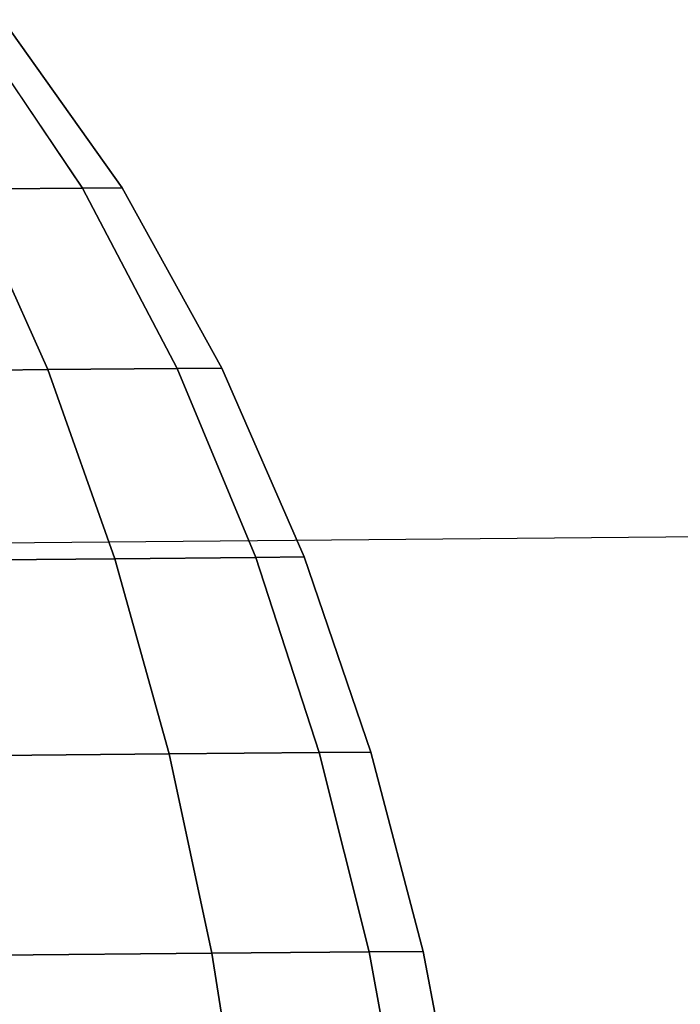
# Model space of a CAD drawing. Extents: x 7590 to 34960, y 7721 to 27806.
# Drawn here: x 26900 to 26915, y 18292 to 18313 of the extents above; entities that cross this region are included whole.
import ezdxf

# ---------------------------------------------------------------- set-up
doc = ezdxf.new("R2010")
doc.units = 0
doc.header["$LTSCALE"] = 350
doc.header["$MEASUREMENT"] = 0
doc.layers.add('PENTAGODE-XL-01', color=7, linetype='CONTINUOUS')

msp = doc.modelspace()

# ---------------------------------------------------------------- linework, layer by layer
at = {"layer": 'PENTAGODE-XL-01'}
for p, q in [((26899.23, 18313.434), (26901.728, 18309.737)), ((26901.728, 18309.737), (26899.23, 18313.434)), ((26901.728, 18309.737), (26899.23, 18313.434)), ((26899.23, 18313.434), (26901.728, 18309.737)), ((26901.728, 18309.737), (26899.23, 18313.434)), ((26899.23, 18313.434), (26901.728, 18309.737)), ((26899.23, 18313.434), (26901.728, 18309.737)), ((26901.728, 18309.737), (26899.23, 18313.434)), ((26902.603, 18309.745), (26899.978, 18313.441)), ((26902.603, 18309.745), (26899.978, 18313.441)), ((26899.978, 18313.441), (26902.603, 18309.745)), ((26899.978, 18313.441), (26902.603, 18309.745)), ((26901.728, 18309.737), (26899.189, 18309.714)), ((26899.189, 18309.714), (26901.728, 18309.737)), ((26899.189, 18309.714), (26901.728, 18309.737)), ((26901.728, 18309.737), (26899.189, 18309.714)), ((26901.728, 18309.737), (26899.189, 18309.714)), ((26899.189, 18309.714), (26901.728, 18309.737)), ((26899.189, 18309.714), (26901.728, 18309.737)), ((26901.728, 18309.737), (26899.189, 18309.714)), ((26899.189, 18309.714), (26900.971, 18305.743)), ((26900.971, 18305.743), (26899.189, 18309.714)), ((26900.971, 18305.743), (26899.189, 18309.714)), ((26899.189, 18309.714), (26900.971, 18305.743)), ((26900.971, 18305.743), (26899.189, 18309.714)), ((26899.189, 18309.714), (26900.971, 18305.743)), ((26899.189, 18309.714), (26900.971, 18305.743)), ((26900.971, 18305.743), (26899.189, 18309.714)), ((26902.603, 18309.745), (26901.728, 18309.737)), ((26901.728, 18309.737), (26902.603, 18309.745)), ((26901.728, 18309.737), (26902.603, 18309.745)), ((26902.603, 18309.745), (26901.728, 18309.737)), ((26902.603, 18309.745), (26901.728, 18309.737)), ((26901.728, 18309.737), (26902.603, 18309.745)), ((26901.728, 18309.737), (26902.603, 18309.745)), ((26902.603, 18309.745), (26901.728, 18309.737)), ((26901.728, 18309.737), (26903.817, 18305.768)), ((26903.817, 18305.768), (26901.728, 18309.737)), ((26903.817, 18305.768), (26901.728, 18309.737)), ((26901.728, 18309.737), (26903.817, 18305.768)), ((26903.817, 18305.768), (26901.728, 18309.737)), ((26901.728, 18309.737), (26903.817, 18305.768)), ((26901.728, 18309.737), (26903.817, 18305.768)), ((26903.817, 18305.768), (26901.728, 18309.737)), ((26904.798, 18305.777), (26902.603, 18309.745)), ((26904.798, 18305.777), (26902.603, 18309.745)), ((26902.603, 18309.745), (26904.798, 18305.777)), ((26902.603, 18309.745), (26904.798, 18305.777)), ((26900.971, 18305.743), (26896.538, 18305.703)), ((26896.538, 18305.703), (26900.971, 18305.743)), ((26896.538, 18305.703), (26900.971, 18305.743)), ((26900.971, 18305.743), (26896.538, 18305.703)), ((26900.971, 18305.743), (26896.538, 18305.703)), ((26896.538, 18305.703), (26900.971, 18305.743)), ((26896.538, 18305.703), (26900.971, 18305.743)), ((26900.971, 18305.743), (26896.538, 18305.703)), ((26903.817, 18305.768), (26900.971, 18305.743)), ((26900.971, 18305.743), (26903.817, 18305.768)), ((26900.971, 18305.743), (26903.817, 18305.768)), ((26903.817, 18305.768), (26900.971, 18305.743)), ((26903.817, 18305.768), (26900.971, 18305.743)), ((26900.971, 18305.743), (26903.817, 18305.768)), ((26900.971, 18305.743), (26903.817, 18305.768)), ((26903.817, 18305.768), (26900.971, 18305.743)), ((26900.971, 18305.743), (26902.444, 18301.583)), ((26902.444, 18301.583), (26900.971, 18305.743)), ((26902.444, 18301.583), (26900.971, 18305.743)), ((26900.971, 18305.743), (26902.444, 18301.583)), ((26902.444, 18301.583), (26900.971, 18305.743)), ((26900.971, 18305.743), (26902.444, 18301.583)), ((26900.971, 18305.743), (26902.444, 18301.583)), ((26902.444, 18301.583), (26900.971, 18305.743)), ((26904.798, 18305.777), (26903.817, 18305.768)), ((26903.817, 18305.768), (26904.798, 18305.777)), ((26903.817, 18305.768), (26904.798, 18305.777)), ((26904.798, 18305.777), (26903.817, 18305.768)), ((26904.798, 18305.777), (26903.817, 18305.768)), ((26903.817, 18305.768), (26904.798, 18305.777)), ((26903.817, 18305.768), (26904.798, 18305.777)), ((26904.798, 18305.777), (26903.817, 18305.768)), ((26903.817, 18305.768), (26905.542, 18301.61)), ((26905.542, 18301.61), (26903.817, 18305.768)), ((26905.542, 18301.61), (26903.817, 18305.768)), ((26903.817, 18305.768), (26905.542, 18301.61)), ((26905.542, 18301.61), (26903.817, 18305.768)), ((26903.817, 18305.768), (26905.542, 18301.61)), ((26903.817, 18305.768), (26905.542, 18301.61)), ((26905.542, 18301.61), (26903.817, 18305.768)), ((26906.609, 18301.62), (26904.798, 18305.777)), ((26906.609, 18301.62), (26904.798, 18305.777)), ((26904.798, 18305.777), (26906.609, 18301.62)), ((26904.798, 18305.777), (26906.609, 18301.62)), ((27276.957, 18305.285), (26884.794, 18301.789)), ((26902.444, 18301.583), (26897.618, 18301.54)), ((26897.618, 18301.54), (26902.444, 18301.583)), ((26897.618, 18301.54), (26902.444, 18301.583)), ((26902.444, 18301.583), (26897.618, 18301.54)), ((26902.444, 18301.583), (26897.618, 18301.54)), ((26897.618, 18301.54), (26902.444, 18301.583)), ((26897.618, 18301.54), (26902.444, 18301.583)), ((26902.444, 18301.583), (26897.618, 18301.54)), ((26905.542, 18301.61), (26902.444, 18301.583)), ((26902.444, 18301.583), (26905.542, 18301.61)), ((26902.444, 18301.583), (26905.542, 18301.61)), ((26905.542, 18301.61), (26902.444, 18301.583)), ((26905.542, 18301.61), (26902.444, 18301.583)), ((26902.444, 18301.583), (26905.542, 18301.61)), ((26902.444, 18301.583), (26905.542, 18301.61)), ((26905.542, 18301.61), (26902.444, 18301.583)), ((26902.444, 18301.583), (26903.638, 18297.289)), ((26903.638, 18297.289), (26902.444, 18301.583)), ((26903.638, 18297.289), (26902.444, 18301.583)), ((26902.444, 18301.583), (26903.638, 18297.289)), ((26903.638, 18297.289), (26902.444, 18301.583)), ((26902.444, 18301.583), (26903.638, 18297.289)), ((26902.444, 18301.583), (26903.638, 18297.289)), ((26903.638, 18297.289), (26902.444, 18301.583)), ((26906.609, 18301.62), (26905.542, 18301.61)), ((26905.542, 18301.61), (26906.609, 18301.62)), ((26905.542, 18301.61), (26906.609, 18301.62)), ((26906.609, 18301.62), (26905.542, 18301.61)), ((26906.609, 18301.62), (26905.542, 18301.61)), ((26905.542, 18301.61), (26906.609, 18301.62)), ((26905.542, 18301.61), (26906.609, 18301.62)), ((26906.609, 18301.62), (26905.542, 18301.61)), ((26905.542, 18301.61), (26906.939, 18297.319)), ((26906.939, 18297.319), (26905.542, 18301.61)), ((26906.939, 18297.319), (26905.542, 18301.61)), ((26905.542, 18301.61), (26906.939, 18297.319)), ((26906.939, 18297.319), (26905.542, 18301.61)), ((26905.542, 18301.61), (26906.939, 18297.319)), ((26905.542, 18301.61), (26906.939, 18297.319)), ((26906.939, 18297.319), (26905.542, 18301.61)), ((26908.076, 18297.329), (26906.609, 18301.62)), ((26908.076, 18297.329), (26906.609, 18301.62)), ((26906.609, 18301.62), (26908.076, 18297.329)), ((26906.609, 18301.62), (26908.076, 18297.329)), ((26903.638, 18297.289), (26898.496, 18297.243)), ((26898.496, 18297.243), (26903.638, 18297.289)), ((26898.496, 18297.243), (26903.638, 18297.289)), ((26903.638, 18297.289), (26898.496, 18297.243)), ((26903.638, 18297.289), (26898.496, 18297.243)), ((26898.496, 18297.243), (26903.638, 18297.289)), ((26898.496, 18297.243), (26903.638, 18297.289)), ((26903.638, 18297.289), (26898.496, 18297.243)), ((26906.939, 18297.319), (26903.638, 18297.289)), ((26903.638, 18297.289), (26906.939, 18297.319)), ((26903.638, 18297.289), (26906.939, 18297.319)), ((26906.939, 18297.319), (26903.638, 18297.289)), ((26906.939, 18297.319), (26903.638, 18297.289)), ((26903.638, 18297.289), (26906.939, 18297.319)), ((26903.638, 18297.289), (26906.939, 18297.319)), ((26906.939, 18297.319), (26903.638, 18297.289)), ((26903.638, 18297.289), (26904.577, 18292.901)), ((26904.577, 18292.901), (26903.638, 18297.289)), ((26904.577, 18292.901), (26903.638, 18297.289)), ((26903.638, 18297.289), (26904.577, 18292.901)), ((26904.577, 18292.901), (26903.638, 18297.289)), ((26903.638, 18297.289), (26904.577, 18292.901)), ((26903.638, 18297.289), (26904.577, 18292.901)), ((26904.577, 18292.901), (26903.638, 18297.289)), ((26908.076, 18297.329), (26906.939, 18297.319)), ((26906.939, 18297.319), (26908.076, 18297.329)), ((26906.939, 18297.319), (26908.076, 18297.329)), ((26908.076, 18297.329), (26906.939, 18297.319)), ((26908.076, 18297.329), (26906.939, 18297.319)), ((26906.939, 18297.319), (26908.076, 18297.329)), ((26906.939, 18297.319), (26908.076, 18297.329)), ((26908.076, 18297.329), (26906.939, 18297.319)), ((26906.939, 18297.319), (26908.036, 18292.931)), ((26908.036, 18292.931), (26906.939, 18297.319)), ((26908.036, 18292.931), (26906.939, 18297.319)), ((26906.939, 18297.319), (26908.036, 18292.931)), ((26908.036, 18292.931), (26906.939, 18297.319)), ((26906.939, 18297.319), (26908.036, 18292.931)), ((26906.939, 18297.319), (26908.036, 18292.931)), ((26908.036, 18292.931), (26906.939, 18297.319)), ((26909.228, 18292.942), (26908.076, 18297.329)), ((26909.228, 18292.942), (26908.076, 18297.329)), ((26908.076, 18297.329), (26909.228, 18292.942)), ((26908.076, 18297.329), (26909.228, 18292.942)), ((26908.036, 18292.931), (26904.577, 18292.901)), ((26904.577, 18292.901), (26908.036, 18292.931)), ((26904.577, 18292.901), (26908.036, 18292.931)), ((26908.036, 18292.931), (26904.577, 18292.901)), ((26908.036, 18292.931), (26904.577, 18292.901)), ((26904.577, 18292.901), (26908.036, 18292.931)), ((26904.577, 18292.901), (26908.036, 18292.931)), ((26908.036, 18292.931), (26904.577, 18292.901)), ((26909.228, 18292.942), (26908.036, 18292.931)), ((26908.036, 18292.931), (26909.228, 18292.942)), ((26908.036, 18292.931), (26909.228, 18292.942)), ((26909.228, 18292.942), (26908.036, 18292.931)), ((26909.228, 18292.942), (26908.036, 18292.931)), ((26908.036, 18292.931), (26909.228, 18292.942)), ((26908.036, 18292.931), (26909.228, 18292.942)), ((26909.228, 18292.942), (26908.036, 18292.931)), ((26908.036, 18292.931), (26908.852, 18288.477)), ((26908.852, 18288.477), (26908.036, 18292.931)), ((26908.852, 18288.477), (26908.036, 18292.931)), ((26908.036, 18292.931), (26908.852, 18288.477)), ((26908.852, 18288.477), (26908.036, 18292.931)), ((26908.036, 18292.931), (26908.852, 18288.477)), ((26908.036, 18292.931), (26908.852, 18288.477)), ((26908.852, 18288.477), (26908.036, 18292.931)), ((26910.084, 18288.488), (26909.228, 18292.942)), ((26910.084, 18288.488), (26909.228, 18292.942)), ((26909.228, 18292.942), (26910.084, 18288.488)), ((26909.228, 18292.942), (26910.084, 18288.488)), ((26904.577, 18292.901), (26899.189, 18292.853)), ((26899.189, 18292.853), (26904.577, 18292.901)), ((26899.189, 18292.853), (26904.577, 18292.901)), ((26904.577, 18292.901), (26899.189, 18292.853)), ((26904.577, 18292.901), (26899.189, 18292.853)), ((26899.189, 18292.853), (26904.577, 18292.901)), ((26899.189, 18292.853), (26904.577, 18292.901)), ((26904.577, 18292.901), (26899.189, 18292.853)), ((26904.577, 18292.901), (26905.277, 18288.445)), ((26905.277, 18288.445), (26904.577, 18292.901)), ((26905.277, 18288.445), (26904.577, 18292.901)), ((26904.577, 18292.901), (26905.277, 18288.445)), ((26905.277, 18288.445), (26904.577, 18292.901)), ((26904.577, 18292.901), (26905.277, 18288.445)), ((26904.577, 18292.901), (26905.277, 18288.445)), ((26905.277, 18288.445), (26904.577, 18292.901))]:
    msp.add_line(p, q, dxfattribs=at)

doc.saveas('drawing.dxf')
